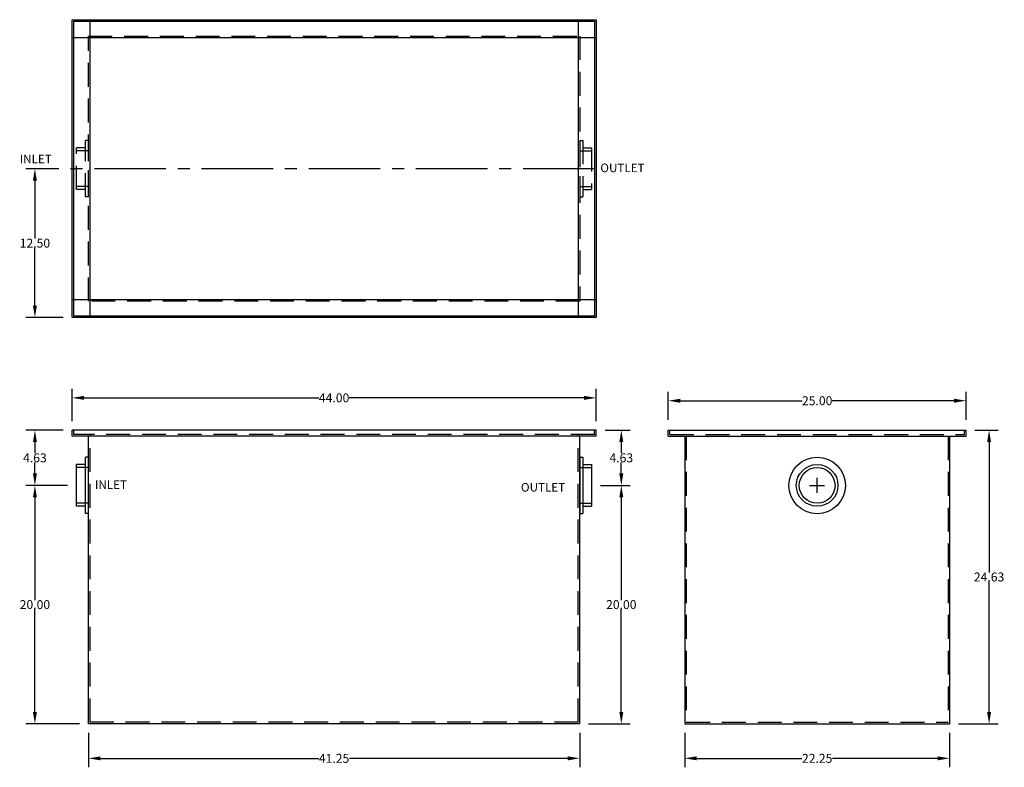
# Model space of a CAD drawing. Extents: x 146.7 to 229.4, y 73.5 to 136.2.
import ezdxf

# ---------------------------------------------------------------- set-up
doc = ezdxf.new("R2010")
doc.units = 0
doc.header["$LTSCALE"] = 8
doc.header["$MEASUREMENT"] = 0
doc.linetypes.add('CENTER2', pattern=[1.125, 0.75, -0.125, 0.125, -0.125])
doc.linetypes.add('HIDDEN', pattern=[0.375, 0.25, -0.125])
doc.layers.get('0').update_dxf_attribs({"linetype": 'CONTINUOUS'})
doc.layers.get('DEFPOINTS').update_dxf_attribs({"linetype": 'CONTINUOUS'})
doc.layers.add('HIDDEN', color=4, linetype='HIDDEN')
doc.layers.add('OBJECT', color=7, linetype='CONTINUOUS')
doc.styles.add('TEXT', font='arial.ttf')
doc.dimstyles.new('RKFD-SUB', dxfattribs={"dimtxt": 0.75, "dimasz": 1, "dimexe": 0.75, "dimexo": 0.75, "dimgap": 0, "dimtad": 0, "dimtih": 1, "dimtoh": 1, "dimzin": 0, "dimdsep": 46, "dimtxsty": 'TEXT', "dimcen": 0, "dimclrd": 5, "dimclre": 5, "dimclrt": 7, "dimadec": 0, "dimazin": 0, "dimtfac": 1, "dimtofl": 0, "dimtmove": 2, "dimatfit": 3, "dimfxl": 1, "dimtolj": 1, "dimtzin": 0, "dimlwd": -1, "dimarcsym": 0})

# ---------------------------------------------------------------- blocks, each defined once
blk = doc.blocks.new('*D0')
at = {"color": 5, "linetype": 'CENTER2', "lineweight": -2, "transparency": 16777216}
blk.add_line((194.946, 123.717), (147.196, 123.717), dxfattribs=at)
at = {"color": 5, "linetype": 'Continuous', "transparency": 16777216}
for p, q in [((147.946, 122.717), (147.946, 117.85)), ((147.946, 112.217), (147.946, 117.084))]:
    blk.add_line(p, q, dxfattribs=at)
at = {"color": 5, "linetype": 'Continuous', "lineweight": -2, "transparency": 16777216}
blk.add_line((150.321, 111.217), (147.196, 111.217), dxfattribs=at)
at = {"color": 5, "linetype": 'Continuous', "transparency": 16777216}
for points in [[(147.779, 122.717), (148.112, 122.717), (147.946, 123.717)], [(147.779, 112.217), (148.112, 112.217), (147.946, 111.217)]]:
    blk.add_solid(points, dxfattribs=at)
at = {"layer": 'DEFPOINTS', "color": 0, "linetype": 'Continuous', "transparency": 16777216}
for p in [(195.696, 123.717), (147.946, 111.217), (151.071, 111.217)]:
    blk.add_point(p, dxfattribs=at)
at = {"color": 7, "linetype": 'Continuous', "transparency": 16777216, "insert": (147.946, 117.467), "char_height": 0.75, "attachment_point": 5, "style": 'TEXT'}
blk.add_mtext('\\A1;12.50', dxfattribs=at)
blk = doc.blocks.new('*D1')
at = {"color": 5, "linetype": 'Continuous', "lineweight": -2, "transparency": 16777216}
for p, q in [((226.887, 101.768), (228.826, 101.768)), ((225.512, 77.138), (228.826, 77.138))]:
    blk.add_line(p, q, dxfattribs=at)
at = {"color": 5, "linetype": 'Continuous', "transparency": 16777216}
for p, q in [((228.076, 100.768), (228.076, 89.837)), ((228.076, 78.138), (228.076, 89.07))]:
    blk.add_line(p, q, dxfattribs=at)
for points in [[(227.909, 100.768), (228.243, 100.768), (228.076, 101.768)], [(227.909, 78.138), (228.243, 78.138), (228.076, 77.138)]]:
    blk.add_solid(points, dxfattribs=at)
at = {"layer": 'DEFPOINTS', "color": 0, "linetype": 'Continuous', "transparency": 16777216}
for p in [(226.137, 101.768), (224.762, 77.138), (228.076, 77.138)]:
    blk.add_point(p, dxfattribs=at)
at = {"color": 7, "linetype": 'Continuous', "transparency": 16777216, "insert": (228.076, 89.453), "char_height": 0.75, "attachment_point": 5, "style": 'TEXT'}
blk.add_mtext('\\A1;24.63', dxfattribs=at)
blk = doc.blocks.new('*D2')
at = {"color": 5, "linetype": 'Continuous', "lineweight": -2, "transparency": 16777216}
for p, q in [((201.137, 102.648), (201.137, 104.995)), ((226.137, 102.648), (226.137, 104.995))]:
    blk.add_line(p, q, dxfattribs=at)
at = {"color": 5, "linetype": 'Continuous', "transparency": 16777216}
for p, q in [((202.137, 104.245), (212.367, 104.245)), ((225.137, 104.245), (214.908, 104.245))]:
    blk.add_line(p, q, dxfattribs=at)
for points in [[(202.137, 104.412), (202.137, 104.078), (201.137, 104.245)], [(225.137, 104.412), (225.137, 104.078), (226.137, 104.245)]]:
    blk.add_solid(points, dxfattribs=at)
at = {"layer": 'DEFPOINTS', "color": 0, "linetype": 'Continuous', "transparency": 16777216}
for p in [(226.137, 104.245), (201.137, 101.898), (226.137, 101.898)]:
    blk.add_point(p, dxfattribs=at)
at = {"color": 7, "linetype": 'Continuous', "transparency": 16777216, "insert": (213.637, 104.245), "char_height": 0.75, "attachment_point": 5, "style": 'TEXT'}
blk.add_mtext('\\A1;25.00', dxfattribs=at)
blk = doc.blocks.new('*D3')
at = {"color": 5, "linetype": 'Continuous', "lineweight": -2, "transparency": 16777216}
for p, q in [((151.071, 102.518), (151.071, 105.235)), ((195.071, 102.518), (195.071, 105.235))]:
    blk.add_line(p, q, dxfattribs=at)
at = {"color": 5, "linetype": 'Continuous', "transparency": 16777216}
for p, q in [((152.071, 104.485), (171.791, 104.485)), ((194.071, 104.485), (174.35, 104.485))]:
    blk.add_line(p, q, dxfattribs=at)
for points in [[(152.071, 104.652), (152.071, 104.318), (151.071, 104.485)], [(194.071, 104.652), (194.071, 104.318), (195.071, 104.485)]]:
    blk.add_solid(points, dxfattribs=at)
at = {"layer": 'DEFPOINTS', "color": 0, "linetype": 'Continuous', "transparency": 16777216}
for p in [(195.071, 104.485), (151.071, 101.768), (195.071, 101.768)]:
    blk.add_point(p, dxfattribs=at)
at = {"color": 7, "linetype": 'Continuous', "transparency": 16777216, "insert": (173.071, 104.485), "char_height": 0.75, "attachment_point": 5, "style": 'TEXT'}
blk.add_mtext('\\A1;44.00', dxfattribs=at)
blk = doc.blocks.new('FLNG3FRT')
for radius in [2.375, 1.75, 1.5]:
    blk.add_circle((0, 0), radius)
blk = doc.blocks.new('FLNG3SD')
for p, q in [((0, 2.37), (0, -2.37)), ((0, 2.37), (0.25, 2.37)), ((0.25, 2.37), (0.25, -2.37)), ((0.25, 1.75), (1, 1.75)), ((1, 1.75), (1, -1.75)), ((0, -2.37), (0.25, -2.37)), ((0.25, -1.75), (1, -1.75))]:
    blk.add_line(p, q)
at = {"layer": 'HIDDEN'}
for p, q in [((0, 1.5), (1, 1.5)), ((0, -1.5), (1, -1.5))]:
    blk.add_line(p, q, dxfattribs=at)
blk = doc.blocks.new('*D8')
at = {"color": 5, "linetype": 'Continuous', "lineweight": -2, "transparency": 16777216}
for p, q in [((195.446, 97.138), (197.94, 97.138)), ((194.446, 77.138), (197.94, 77.138))]:
    blk.add_line(p, q, dxfattribs=at)
at = {"color": 5, "linetype": 'Continuous', "transparency": 16777216}
for p, q in [((197.19, 96.138), (197.19, 87.521)), ((197.19, 78.138), (197.19, 86.756))]:
    blk.add_line(p, q, dxfattribs=at)
for points in [[(197.023, 96.138), (197.357, 96.138), (197.19, 97.138)], [(197.023, 78.138), (197.357, 78.138), (197.19, 77.138)]]:
    blk.add_solid(points, dxfattribs=at)
at = {"layer": 'DEFPOINTS', "color": 0, "linetype": 'Continuous', "transparency": 16777216}
for p in [(194.696, 97.138), (197.19, 97.138), (193.696, 77.138)]:
    blk.add_point(p, dxfattribs=at)
at = {"color": 7, "linetype": 'Continuous', "transparency": 16777216, "insert": (197.19, 87.138), "char_height": 0.75, "attachment_point": 5, "style": 'TEXT'}
blk.add_mtext('\\A1;20.00', dxfattribs=at)
blk = doc.blocks.new('*D9')
at = {"color": 5, "linetype": 'Continuous', "lineweight": -2, "transparency": 16777216}
for p, q in [((150.696, 97.138), (147.196, 97.138)), ((151.696, 77.138), (147.196, 77.138))]:
    blk.add_line(p, q, dxfattribs=at)
at = {"color": 5, "linetype": 'Continuous', "transparency": 16777216}
for p, q in [((147.946, 96.138), (147.946, 87.521)), ((147.946, 78.138), (147.946, 86.756))]:
    blk.add_line(p, q, dxfattribs=at)
for points in [[(147.779, 96.138), (148.112, 96.138), (147.946, 97.138)], [(147.779, 78.138), (148.112, 78.138), (147.946, 77.138)]]:
    blk.add_solid(points, dxfattribs=at)
at = {"layer": 'DEFPOINTS', "color": 0, "linetype": 'Continuous', "transparency": 16777216}
for p in [(147.946, 97.138), (151.446, 97.138), (152.446, 77.138)]:
    blk.add_point(p, dxfattribs=at)
at = {"color": 7, "linetype": 'Continuous', "transparency": 16777216, "insert": (147.946, 87.138), "char_height": 0.75, "attachment_point": 5, "style": 'TEXT'}
blk.add_mtext('\\A1;20.00', dxfattribs=at)
blk = doc.blocks.new('*D13')
at = {"color": 5, "linetype": 'Continuous', "lineweight": -2, "transparency": 16777216}
for p, q in [((195.821, 101.768), (197.94, 101.768)), ((195.446, 97.138), (197.94, 97.138))]:
    blk.add_line(p, q, dxfattribs=at)
at = {"color": 5, "linetype": 'Continuous', "transparency": 16777216}
for p, q in [((197.19, 100.768), (197.19, 99.837)), ((197.19, 98.138), (197.19, 99.07))]:
    blk.add_line(p, q, dxfattribs=at)
for points in [[(197.023, 100.768), (197.357, 100.768), (197.19, 101.768)], [(197.023, 98.138), (197.357, 98.138), (197.19, 97.138)]]:
    blk.add_solid(points, dxfattribs=at)
at = {"layer": 'DEFPOINTS', "color": 0, "linetype": 'Continuous', "transparency": 16777216}
for p in [(195.071, 101.768), (197.19, 101.768), (194.696, 97.138)]:
    blk.add_point(p, dxfattribs=at)
at = {"color": 7, "linetype": 'Continuous', "transparency": 16777216, "insert": (197.19, 99.453), "char_height": 0.75, "attachment_point": 5, "style": 'TEXT'}
blk.add_mtext('\\A1;4.63', dxfattribs=at)
blk = doc.blocks.new('*D14')
at = {"color": 5, "linetype": 'Continuous', "lineweight": -2, "transparency": 16777216}
for p, q in [((150.321, 101.768), (147.196, 101.768)), ((150.696, 97.138), (147.196, 97.138))]:
    blk.add_line(p, q, dxfattribs=at)
at = {"color": 5, "linetype": 'Continuous', "transparency": 16777216}
for p, q in [((147.946, 100.768), (147.946, 99.837)), ((147.946, 98.138), (147.946, 99.07))]:
    blk.add_line(p, q, dxfattribs=at)
for points in [[(147.779, 100.768), (148.112, 100.768), (147.946, 101.768)], [(147.779, 98.138), (148.112, 98.138), (147.946, 97.138)]]:
    blk.add_solid(points, dxfattribs=at)
at = {"layer": 'DEFPOINTS', "color": 0, "linetype": 'Continuous', "transparency": 16777216}
for p in [(147.946, 101.768), (151.071, 101.768), (151.446, 97.138)]:
    blk.add_point(p, dxfattribs=at)
at = {"color": 7, "linetype": 'Continuous', "transparency": 16777216, "insert": (147.946, 99.453), "char_height": 0.75, "attachment_point": 5, "style": 'TEXT'}
blk.add_mtext('\\A1;4.63', dxfattribs=at)
blk = doc.blocks.new('*D15')
at = {"color": 5, "linetype": 'Continuous', "lineweight": -2, "transparency": 16777216}
for p, q in [((152.446, 76.388), (152.446, 73.485)), ((193.696, 76.388), (193.696, 73.485))]:
    blk.add_line(p, q, dxfattribs=at)
at = {"color": 5, "linetype": 'Continuous', "transparency": 16777216}
for p, q in [((153.446, 74.235), (171.787, 74.235)), ((192.696, 74.235), (174.354, 74.235))]:
    blk.add_line(p, q, dxfattribs=at)
for points in [[(153.446, 74.401), (153.446, 74.068), (152.446, 74.235)], [(192.696, 74.401), (192.696, 74.068), (193.696, 74.235)]]:
    blk.add_solid(points, dxfattribs=at)
at = {"layer": 'DEFPOINTS', "color": 0, "linetype": 'Continuous', "transparency": 16777216}
for p in [(152.446, 77.138), (193.696, 77.138), (152.446, 74.235)]:
    blk.add_point(p, dxfattribs=at)
at = {"color": 7, "linetype": 'Continuous', "transparency": 16777216, "insert": (173.071, 74.235), "char_height": 0.75, "attachment_point": 5, "style": 'TEXT'}
blk.add_mtext('\\A1;41.25', dxfattribs=at)
blk = doc.blocks.new('*D16')
at = {"color": 5, "linetype": 'Continuous', "lineweight": -2, "transparency": 16777216}
for p, q in [((202.512, 76.388), (202.512, 73.485)), ((224.762, 76.388), (224.762, 73.485))]:
    blk.add_line(p, q, dxfattribs=at)
at = {"color": 5, "linetype": 'Continuous', "transparency": 16777216}
for p, q in [((203.512, 74.235), (212.363, 74.235)), ((223.762, 74.235), (214.912, 74.235))]:
    blk.add_line(p, q, dxfattribs=at)
for points in [[(203.512, 74.401), (203.512, 74.068), (202.512, 74.235)], [(223.762, 74.401), (223.762, 74.068), (224.762, 74.235)]]:
    blk.add_solid(points, dxfattribs=at)
at = {"layer": 'DEFPOINTS', "color": 0, "linetype": 'Continuous', "transparency": 16777216}
for p in [(202.512, 77.138), (224.762, 77.138), (224.762, 74.235)]:
    blk.add_point(p, dxfattribs=at)
at = {"color": 7, "linetype": 'Continuous', "transparency": 16777216, "insert": (213.637, 74.235), "char_height": 0.75, "attachment_point": 5, "style": 'TEXT'}
blk.add_mtext('\\A1;22.25', dxfattribs=at)

msp = doc.modelspace()

# ---------------------------------------------------------------- linework, layer by layer
for p, q in [((151.071, 111.217), (151.071, 136.217)), ((151.071, 136.217), (195.071, 136.217)), ((151.201, 111.347), (151.201, 136.087)), ((151.201, 136.087), (194.941, 136.087)), ((152.576, 111.217), (152.576, 136.217)), ((193.566, 136.217), (193.566, 111.217)), ((194.941, 136.087), (194.941, 111.347)), ((195.071, 136.217), (195.071, 111.217)), ((151.071, 134.712), (195.071, 134.712)), ((195.071, 112.722), (151.071, 112.722)), ((195.071, 111.217), (151.071, 111.217)), ((194.941, 111.347), (151.201, 111.347)), ((195.071, 101.768), (151.071, 101.768)), ((195.071, 101.268), (195.071, 101.768)), ((201.137, 101.768), (226.137, 101.768)), ((201.137, 101.268), (201.137, 101.768)), ((226.137, 101.268), (226.137, 101.768)), ((195.071, 101.268), (151.071, 101.268)), ((152.446, 77.138), (152.446, 101.268)), ((193.696, 77.138), (193.696, 101.268)), ((201.137, 101.268), (226.137, 101.268)), ((202.512, 101.268), (202.512, 77.138)), ((224.762, 101.268), (224.762, 77.138)), ((193.696, 77.138), (152.446, 77.138)), ((202.512, 77.138), (224.762, 77.138))]:
    msp.add_line(p, q)
at = {"color": 5, "linetype": 'Continuous'}
for p, q in [((213.637, 96.508), (213.637, 97.768)), ((213.007, 97.138), (214.267, 97.138))]:
    msp.add_line(p, q, dxfattribs=at)
at = {"color": 5, "linetype": 'ByBlock'}
msp.add_line((173.843, 77.268), (173.843, 77.268), dxfattribs=at)
at = {"layer": 'HIDDEN'}
for p, q in [((152.446, 112.592), (152.446, 134.842)), ((152.446, 134.842), (193.696, 134.842)), ((193.696, 134.842), (193.696, 112.592)), ((193.696, 112.592), (152.446, 112.592)), ((151.201, 101.398), (151.201, 101.768)), ((194.941, 101.398), (194.941, 101.768)), ((201.267, 101.398), (201.267, 101.768)), ((226.007, 101.398), (226.007, 101.768)), ((194.941, 101.398), (151.201, 101.398)), ((152.576, 77.268), (152.576, 101.398)), ((193.566, 77.268), (193.566, 101.398)), ((201.267, 101.398), (226.007, 101.398)), ((202.642, 101.268), (202.642, 77.268)), ((224.632, 101.268), (224.632, 77.268)), ((193.566, 77.268), (152.576, 77.268)), ((202.642, 77.268), (224.632, 77.268))]:
    msp.add_line(p, q, dxfattribs=at)
at = {"layer": 'OBJECT'}
msp.add_line((151.071, 101.268), (151.071, 101.768), dxfattribs=at)

# ---------------------------------------------------------------- block references
at = {"linetype": 'Continuous', "rotation": 180}
msp.add_blockref('FLNG3SD', (152.446, 97.138), dxfattribs=at)
at = {"linetype": 'Continuous'}
for name, p in [('FLNG3SD', (193.696, 97.138)), ('FLNG3FRT', (213.637, 97.138))]:
    msp.add_blockref(name, p, dxfattribs=at)
at = {"layer": 'HIDDEN', "linetype": 'Continuous', "rotation": 180}
msp.add_blockref('FLNG3SD', (152.446, 123.717), dxfattribs=at)
at = {"layer": 'HIDDEN', "linetype": 'Continuous'}
msp.add_blockref('FLNG3SD', (193.696, 123.717), dxfattribs=at)

# ---------------------------------------------------------------- texts
at = {"style": 'TEXT'}
for s, p in [('INLET', (146.678, 124.166)), ('OUTLET', (195.428, 123.426)), ('INLET', (152.987, 96.844)), ('OUTLET', (188.765, 96.619))]:
    msp.add_text(s, height=0.7168, dxfattribs=at).set_placement(p)

# ---------------------------------------------------------------- dimensions: what is measured, and where the dimension line sits
at = {"linetype": 'Continuous'}
for base, p1, p2, picture, middle in [((147.946, 111.217), (195.696, 123.717), (151.071, 111.217), '*D0', (147.946, 117.467)), ((147.946, 101.768), (151.446, 97.138), (151.071, 101.768), '*D14', (147.946, 99.453)), ((197.19, 101.768), (194.696, 97.138), (195.071, 101.768), '*D13', (197.19, 99.453)), ((228.076, 77.138), (226.137, 101.768), (224.762, 77.138), '*D1', (228.076, 89.453)), ((147.946, 97.138), (152.446, 77.138), (151.446, 97.138), '*D9', (147.946, 87.138)), ((197.19, 97.138), (193.696, 77.138), (194.696, 97.138), '*D8', (197.19, 87.138))]:
    dim = msp.add_linear_dim(base=base, p1=p1, p2=p2, angle=90, dimstyle='RKFD-SUB', dxfattribs=at)
    dim.commit()
    dim.dimension.update_dxf_attribs({"geometry": picture, "text_midpoint": middle})
for base, p1, p2, picture, middle in [((195.071, 104.485), (151.071, 101.768), (195.071, 101.768), '*D3', (173.071, 104.485)), ((226.137, 104.245), (201.137, 101.898), (226.137, 101.898), '*D2', (213.637, 104.245)), ((152.446, 74.235), (193.696, 77.138), (152.446, 77.138), '*D15', (173.071, 74.235)), ((224.762, 74.235), (202.512, 77.138), (224.762, 77.138), '*D16', (213.637, 74.235))]:
    dim = msp.add_linear_dim(base=base, p1=p1, p2=p2, dimstyle='RKFD-SUB', dxfattribs=at)
    dim.commit()
    dim.dimension.update_dxf_attribs({"geometry": picture, "text_midpoint": middle})

doc.saveas('drawing.dxf')
